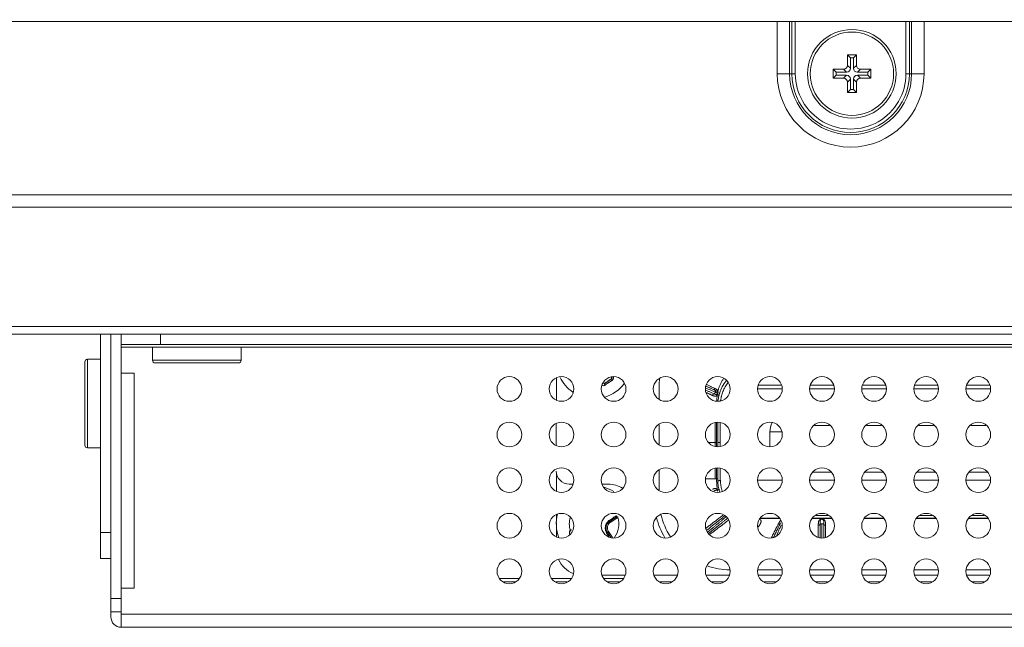
# Model space of a CAD drawing. Extents: x 12 to 181, y -4 to 123.
# Drawn here: x 38 to 41, y 29 to 30 of the extents above; entities that cross this region are included whole.
import ezdxf

# ---------------------------------------------------------------- set-up
doc = ezdxf.new("R2010")
doc.units = 0
doc.header["$MEASUREMENT"] = 0
doc.layers.get('0').update_dxf_attribs({"lineweight": 0})
for name, color, linetype, lineweight in [('CM3_6_004_043_0000963_5_BL116', 7, 'Continuous', 0), ('CM3_6_004_043_0000963_5_BL81', 7, 'Continuous', 0), ('CM3_6_004_043_0000963_5_BL88', 7, 'Continuous', 0), ('L65FA_BO9011A_B_M010_5_BL86', 7, 'Continuous', 0), ('NT65ND_BOP366A_G_M003_4_1_BL4', 7, 'Continuous', 0), ('NT65ND_BOP366A_G_M010_4_BL9', 7, 'Continuous', 0), ('SPEAKER-IWB_4', 7, 'Continuous', 0), ('SPEAKER_IWB_4_1_BL31', 7, 'Continuous', 0)]:
    doc.layers.add(name, color=color, linetype=linetype, lineweight=lineweight)
doc.styles.add('DC_TEXTSTYLE5', font='arial.ttf', dxfattribs={"height": 1})
doc.dimstyles.get("Standard").update_dxf_attribs({"dimtxt": 0.18, "dimasz": 0.18, "dimexe": 0.18, "dimexo": 0.0625, "dimgap": 0.09, "dimtad": 0, "dimtih": 1, "dimtoh": 1, "dimdec": 4, "dimzin": 0, "dimdsep": 46, "dimtxsty": 'Standard', "dimcen": 0.09, "dimadec": 0, "dimazin": 0, "dimtfac": 1, "dimtdec": 4, "dimtofl": 0, "dimtmove": 0, "dimatfit": 3, "dimfxl": 1, "dimtolj": 1, "dimtzin": 0, "dimarcsym": 0})

# ---------------------------------------------------------------- blocks, each defined once
blk = doc.blocks.new('*D173')
at = {"color": 0, "linetype": 'Continuous', "lineweight": -2, "ltscale": 0.00492125395787068}
for p, q in [((30.25035184608247, 31.05882730897946), (30.25035184608247, 34.0468712749117)), ((51.39764894314154, 29.19408753905194), (51.39764894314154, 34.0468712749117)), ((31.25035184608247, 33.5468712749117), (50.39764894314154, 33.5468712749117))]:
    blk.add_line(p, q, dxfattribs=at)
at = {"color": 0}
for points in [[(31.25035184608247, 33.71353794157837), (31.25035184608247, 33.38020460824504), (30.25035184608247, 33.5468712749117)], [(50.39764894314154, 33.38020460824504), (50.39764894314154, 33.71353794157837), (51.39764894314154, 33.5468712749117)]]:
    blk.add_solid(points, dxfattribs=at)
at = {"layer": 'Defpoints', "color": 0}
for p in [(51.39764894314154, 33.5468712749117), (30.25035184608247, 30.99632730897946), (51.39764894314154, 29.13158753905194)]:
    blk.add_point(p, dxfattribs=at)
at = {"color": 0, "lineweight": 0, "insert": (40.82400039461201, 34.5573712749117), "char_height": 1, "attachment_point": 5, "style": 'DC_TEXTSTYLE5'}
blk.add_mtext('\\A1;21.15', dxfattribs=at)

msp = doc.modelspace()

# ---------------------------------------------------------------- linework, layer by layer
at = {"layer": 'CM3_6_004_043_0000963_5_BL116', "color": 7, "linetype": 'Continuous', "lineweight": 0, "ltscale": 0.00492125395787068}
for p, q in [((40.70664423792312, 30.30134682060497), (40.70664423792312, 30.33302228170897)), ((40.71566883637988, 30.3239976832522), (40.70664423792312, 30.33302228170897)), ((40.70664423792312, 30.33302228170897), (40.7342032600872, 30.33302228170897)), ((40.72517866163044, 30.3239976832522), (40.7342032600872, 30.33302228170897)), ((40.7342032600872, 30.33302228170897), (40.7342032600872, 30.30134682060497)), ((40.71566883637988, 30.29232222214821), (40.70664423792312, 30.30134682060497)), ((40.71566883637988, 30.3239976832522), (40.71566883637988, 30.29232222214821)), ((40.72517866163044, 30.3239976832522), (40.71566883637988, 30.3239976832522)), ((40.72517866163044, 30.29232222214821), (40.72517866163044, 30.3239976832522)), ((40.7342032600872, 30.30134682060497), (40.72517866163044, 30.29232222214821)), ((40.66333720309385, 30.26215622471563), (40.66333720309385, 30.2897152468797)), ((40.67236180155061, 30.28069064842294), (40.66333720309385, 30.2897152468797)), ((40.66333720309385, 30.2897152468797), (40.69501266419785, 30.2897152468797)), ((40.67236180155061, 30.27118082317632), (40.66333720309385, 30.26215622471563)), ((40.67236180155061, 30.28069064842294), (40.67236180155061, 30.27118082317632)), ((40.70403726265461, 30.28069064842294), (40.67236180155061, 30.28069064842294)), ((40.67236180155061, 30.27118082317632), (40.70403726265461, 30.27118082317632)), ((40.69501266419785, 30.2897152468797), (40.70403726265461, 30.28069064842294)), ((40.70403726265461, 30.27118082317632), (40.69501266419785, 30.26215622471563)), ((40.7368102353557, 30.28069064842294), (40.74583483381245, 30.2897152468797)), ((40.76848569645969, 30.28069064842294), (40.7368102353557, 30.28069064842294)), ((40.74583483381245, 30.26215622471563), (40.7368102353557, 30.27118082317632)), ((40.7368102353557, 30.27118082317632), (40.76848569645969, 30.27118082317632)), ((40.74583483381245, 30.2897152468797), (40.77751029491645, 30.2897152468797)), ((40.76848569645969, 30.28069064842294), (40.77751029491645, 30.2897152468797)), ((40.76848569645969, 30.27118082317632), (40.76848569645969, 30.28069064842294)), ((40.76848569645969, 30.27118082317632), (40.77751029491645, 30.26215622471563)), ((40.77751029491645, 30.2897152468797), (40.77751029491645, 30.26215622471563)), ((40.69501266419785, 30.26215622471563), (40.66333720309385, 30.26215622471563)), ((40.70664423792312, 30.25052465099036), (40.71566883637988, 30.25954924945106)), ((40.70664423792312, 30.21884918988637), (40.70664423792312, 30.25052465099036)), ((40.71566883637988, 30.25954924945106), (40.71566883637988, 30.22787378834706)), ((40.72517866163044, 30.22787378834706), (40.72517866163044, 30.25954924945106)), ((40.72517866163044, 30.25954924945106), (40.7342032600872, 30.25052465099036)), ((40.7342032600872, 30.25052465099036), (40.7342032600872, 30.21884918988637)), ((40.77751029491645, 30.26215622471563), (40.74583483381245, 30.26215622471563)), ((40.71566883637988, 30.22787378834706), (40.70664423792312, 30.21884918988637)), ((40.7342032600872, 30.21884918988637), (40.70664423792312, 30.21884918988637)), ((40.71566883637988, 30.22787378834706), (40.72517866163044, 30.22787378834706)), ((40.72517866163044, 30.22787378834706), (40.7342032600872, 30.21884918988637))]:
    msp.add_line(p, q, dxfattribs=at)
for radius in [0.1338581076540848, 0.1259841013214853]:
    msp.add_circle((40.72042374900516, 30.27593573579766), radius, dxfattribs=at)
for centre, major_axis, ratio, start_param, end_param in [((40.69465102456336, 30.30170846023946), (0.008607391821776389, -0.008607391821772836), 0.9702875252008266, 5.512866274280491, 7.053504340078567), ((40.74619647344695, 30.30170846023946), (-0.008607391821776389, -0.008607391821783494), 0.9702875252005821, 5.512866274279579, 7.053504340078189), ((40.70367562302012, 30.2926838617827), (0.008607391821776389, -0.008607391821783494), 0.9702875251992975, 5.512866274279137, 7.053504340079994), ((40.70367562302012, 30.25918760981657), (0.008607391821776389, 0.008607391821783494), 0.9702875252000853, 5.512866274280182, 7.053504340079064), ((40.73717187498625, 30.2926838617827), (0.008607391821783494, 0.0086073918217906), 0.9702875251995731, 2.371273620679122, 3.911911686480626), ((40.73717187498625, 30.25918760981657), (0.008607391821776389, -0.008607391821783494), 0.9702875252005821, 2.371273620700109, 3.911911686500505), ((40.69465102456336, 30.25016301135981), (0.008607391821776389, 0.008607391821772836), 0.9702875252008266, 5.512866274279734, 7.053504340080407), ((40.74619647344695, 30.25016301135981), (-0.008607391821783494, 0.008607391821776389), 0.9702875252003299, 5.512866274280036, 7.053504340078635)]:
    msp.add_ellipse(centre, major_axis=major_axis, ratio=ratio, start_param=start_param, end_param=end_param, dxfattribs=at)
at = {"layer": 'CM3_6_004_043_0000963_5_BL81', "color": 7, "linetype": 'Continuous', "lineweight": 0, "ltscale": 0.00492125395787068}
for p, q in [((38.60625304870391, 29.44916507087539), (38.60625304870391, 29.40979503921243)), ((38.87396724853023, 29.44916507087539), (38.60625304870391, 29.44916507087539)), ((38.87396926401208, 29.44916507087539), (38.87396926401208, 29.40979503921243)), ((38.60625711589196, 29.40979503921243), (38.87396926401208, 29.40979503921243)), ((38.61413088297681, 29.40192103287983), (38.86609525767948, 29.40192103287983))]:
    msp.add_line(p, q, dxfattribs=at)
for centre, radius, start, end in [((38.6141270550365, 29.40979503921243), 0.007874006332599492, 180, 270), ((38.86609525767948, 29.40979503921243), 0.00787400633259594, 270, 0)]:
    msp.add_arc(centre, radius, start, end, dxfattribs=at)
at = {"layer": 'CM3_6_004_043_0000963_5_BL88', "color": 7, "linetype": 'Continuous', "lineweight": 0, "ltscale": 0.00492125395787068}
for p, q in [((38.40940289038908, 29.41294464174547), (38.40940289038908, 29.1452284264373)), ((38.40940289038908, 29.41294464174547), (38.44877292205204, 29.41294464174547)), ((38.4015288840565, 29.4050705487988), (38.4015288840565, 29.15310243276989)), ((38.40940289038908, 29.1452284264373), (38.44877292205204, 29.1452284264373))]:
    msp.add_line(p, q, dxfattribs=at)
for centre, radius, start, end in [((38.40940289038908, 29.40507063541287), 0.00787400633259594, 90, 180), ((38.40940289038908, 29.15310243276989), 0.007874006332585282, 180, 270)]:
    msp.add_arc(centre, radius, start, end, dxfattribs=at)
at = {"layer": 'L65FA_BO9011A_B_M010_5_BL86', "color": 7, "linetype": 'Continuous', "lineweight": 0, "ltscale": 0.00492125395787068}
for p, q in [((38.44877292205204, 29.48853510253836), (38.44877292205204, 28.81058315730209)), ((38.44877292205204, 28.88932322062803), (38.48026894738243, 28.88932322062803)), ((38.48026894738243, 28.81058315730209), (38.44877292205204, 28.81058315730209))]:
    msp.add_line(p, q, dxfattribs=at)
at = {"layer": 'NT65ND_BOP366A_G_M003_4_1_BL4', "color": 7, "linetype": 'Continuous', "lineweight": 0, "ltscale": 0.00492125395787068}
for p, q in [((38.48026894738243, 29.48853510253836), (38.48026894738243, 28.63420541545201)), ((38.5117649727128, 28.60270939012163), (38.5117649727128, 29.48853510253836)), ((38.62987506770169, 29.48853510253836), (38.62987506770169, 29.45703907720798)), ((38.5117649727128, 29.45703907720798), (46.00871072196017, 29.45703907720798)), ((38.60625304870391, 29.44916507087539), (38.5117649727128, 29.44916507087539)), ((44.82671805145245, 29.44916507087539), (38.87396926401208, 29.44916507087539)), ((38.5117649727128, 29.37042500754946), (38.55113500437576, 29.37042500754946)), ((38.55113500437576, 29.37042500754946), (38.55113500437576, 28.72081948511053)), ((38.5117649727128, 28.72081948511053), (38.55113500437576, 28.72081948511053)), ((38.48026894738243, 28.68932345978016), (38.5117649727128, 28.68932345978016)), ((38.5117649727128, 28.64995342811719), (38.48026894738243, 28.64995342811719)), ((38.5117649727128, 28.6420794217846), (49.93891666288852, 28.6420794217846)), ((38.5117649727128, 28.60270939012163), (54.11863389367332, 28.60270939012163))]:
    msp.add_line(p, q, dxfattribs=at)
for centre in [(39.68499191626916, 29.3231809695539), (39.84247204292102, 29.3231809695539), (39.99995216957289, 29.3231809695539), (40.15743229622475, 29.3231809695539), (40.31491242287661, 29.3231809695539), (40.47239254952847, 29.3231809695539), (40.62987267618033, 29.3231809695539), (40.7873528028322, 29.3231809695539), (40.94483292948406, 29.3231809695539), (41.10231305613592, 29.3231809695539), (39.68499191626916, 29.18538585873353), (39.84247204292102, 29.18538585873353), (39.99995216957289, 29.18538585873353), (40.15743229622475, 29.18538585873353), (40.31491242287661, 29.18538585873353), (40.47239254952847, 29.18538585873353), (40.62987267618033, 29.18538585873353), (40.7873528028322, 29.18538585873353), (40.94483292948406, 29.18538585873353), (41.10231305613592, 29.18538585873353), (39.68499191626916, 29.04759074791314), (39.84247204292102, 29.04759074791314), (39.99995216957289, 29.04759074791314), (40.15743229622475, 29.04759074791314), (40.31491242287661, 29.04759074791314), (40.47239254952847, 29.04759074791314), (40.62987267618033, 29.04759074791314), (40.7873528028322, 29.04759074791314), (40.94483292948406, 29.04759074791314), (41.10231305613592, 29.04759074791314), (39.68499191626916, 28.90979563709277), (39.84247204292102, 28.90979563709277), (39.99995216957289, 28.90979563709277), (40.15743229622475, 28.90979563709277), (40.31491242287661, 28.90979563709277), (40.47239254952847, 28.90979563709277), (40.62987267618033, 28.90979563709277), (40.7873528028322, 28.90979563709277), (40.94483292948406, 28.90979563709277), (41.10231305613592, 28.90979563709277), (39.68499191626916, 28.77200052627239), (39.84247204292102, 28.77200052627239), (39.99995216957289, 28.77200052627239), (40.15743229622475, 28.77200052627239), (40.31491242287661, 28.77200052627239), (40.47239254952847, 28.77200052627239), (40.62987267618033, 28.77200052627239), (40.7873528028322, 28.77200052627239), (40.94483292948406, 28.77200052627239), (41.10231305613592, 28.77200052627239)]:
    msp.add_circle(centre, 0.03740153007981917, dxfattribs=at)
msp.add_arc((38.5117649727128, 28.63420541545201), 0.03149602533036955, 180, 270, dxfattribs=at)
at = {"layer": 'NT65ND_BOP366A_G_M010_4_BL9', "color": 7, "linetype": 'Continuous', "lineweight": 0, "ltscale": 0.00492125395787068}
for p, q in [((32.88185044490874, 30.43341586244953), (85.2282445439876, 30.43341586244953)), ((40.4946332593079, 30.27593573579766), (40.4946332593079, 30.43341586244953)), ((40.53213825163407, 30.43341586244953), (40.53213825163407, 30.27593573579766)), ((40.53895734114542, 30.2759357358016), (40.53895734114542, 30.43341586244953)), ((40.5491859754144, 30.43341586244953), (40.5491859754144, 30.27593573582523)), ((40.88378751626331, 30.27593573580948), (40.88378751626331, 30.43341586244953)), ((40.8940161505323, 30.43341586244953), (40.8940161505323, 30.27593573580948)), ((40.90083524004365, 30.27593573580554), (40.90083524004365, 30.43341586244953)), ((40.93834023236982, 30.43341586244953), (40.93834023236982, 30.27593573579766)), ((40.4946332593079, 30.27593573579766), (40.5491859754144, 30.27593573579766)), ((40.88378751626331, 30.27593573579766), (40.93834023236982, 30.27593573579766)), ((32.84248041324577, 29.90980261212153), (85.26761457565055, 29.90980261212153)), ((85.26761457565055, 29.87280688388718), (32.84248041324577, 29.87280688388718)), ((32.84248041324577, 29.51227813683237), (85.26761457565055, 29.51227813683237)), ((85.26761457565055, 29.48853510253836), (32.84248041324577, 29.48853510253836))]:
    msp.add_line(p, q, dxfattribs=at)
for radius, start, end in [(0.2218534865309678, 180.0000000005001, 359.9999999990999), (0.1843484942047908, 180, 0), (0.1775294046934448, 180, 0), (0.1673007704244611, 179.9999999908991, 0)]:
    msp.add_arc((40.71648674583886, 30.27593573579766), radius, start, end, dxfattribs=at)
at = {"layer": 'SPEAKER-IWB_4', "color": 7, "linetype": 'Continuous', "lineweight": 0, "ltscale": 0.00492125395787068}
for p, q in [((39.82713632272741, 29.29037304784736), (39.82713632272741, 29.35591381824391)), ((40.13774728039327, 29.3310549758865), (40.13774728039327, 29.29348746142641)), ((40.30619543342605, 29.31913586232396), (40.2801528772321, 29.33110499164165)), ((40.30619543342605, 29.31913586232396), (40.28031748920849, 29.33102999749116)), ((40.29228650261687, 29.32005149617789), (40.30748769158554, 29.31351357347207)), ((40.50979407960829, 29.32368857998236), (40.43499101944865, 29.32368857998236)), ((40.5058901040836, 29.33499197905279), (40.43892898212955, 29.33499197905279)), ((40.66727420626015, 29.32368857998236), (40.59247114610051, 29.32368857998236)), ((40.66337023073546, 29.33499197905279), (40.59640910878142, 29.33499197905279)), ((40.82475433291201, 29.32368857998236), (40.74995127275238, 29.32368857998236)), ((40.82085035738732, 29.33499197905279), (40.75388923543328, 29.33499197905279)), ((40.98223445956388, 29.32368857998236), (40.90743139940424, 29.32368857998236)), ((40.97833048403918, 29.33499197905279), (40.91136936208514, 29.33499197905279)), ((41.13971458621574, 29.32368857998236), (41.0649115260561, 29.32368857998236)), ((41.13581061069105, 29.33499197905279), (41.068849488737, 29.33499197905279)), ((40.31379890799552, 29.30585297981343), (40.31344879229606, 29.30525773600551)), ((40.31422404064463, 29.30669371820574), (40.31379890799552, 29.30585297981343)), ((40.31380289469153, 29.31499080739069), (40.31437897563654, 29.31428311232354)), ((39.82644916860814, 29.15306998960396), (39.82644916860814, 29.21763357053513)), ((40.13774728039327, 29.21504806623308), (40.13774728039327, 29.15569235060604)), ((40.30675776036781, 29.22107411784232), (40.30675968024346, 29.14976449616678)), ((40.31135501067767, 29.14974564510665), (40.31135500941783, 29.22105525892786)), ((40.31463121962625, 29.1497322053865), (40.31463173135792, 29.22104181710142)), ((40.3225025043558, 29.2210095294668), (40.32250697482684, 29.14969989732277)), ((40.60720868161179, 29.2129448808976), (40.65253851336085, 29.2129448808976)), ((40.76468880826366, 29.2129448808976), (40.81001864001271, 29.2129448808976)), ((40.92216893491552, 29.2129448808976), (40.96749876666457, 29.2129448808976)), ((41.07964906156738, 29.2129448808976), (41.12497889331643, 29.2129448808976)), ((40.47239167759644, 29.19329183354758), (40.47239000137798, 29.14973106228156)), ((40.4723904643853, 29.19325986507005), (40.50719142925981, 29.19325986507005)), ((40.28674853919171, 29.16176383973574), (40.31135501046508, 29.16176383973574)), ((40.32250250334005, 29.16176383880661), (40.31463173203903, 29.16176383880661)), ((40.31135501241389, 29.05152767054804), (40.31135501185484, 29.08326014809567)), ((40.31463121890577, 29.0832467083834), (40.31463121856326, 29.0516608972785)), ((39.8271363226841, 29.01478282623417), (39.82713632267229, 29.07082613796379)), ((40.13774728039327, 29.0772529554127), (40.13774728039327, 29.01789723978565)), ((40.27882353312089, 29.05152770938264), (40.31135501877215, 29.05152771097319)), ((40.60162763852161, 29.07120950429278), (40.65804089091123, 29.07120966556424)), ((40.75910840284594, 29.07120995449302), (40.81552038885913, 29.07121011576449)), ((40.91658916716633, 29.07121040469721), (40.97299988681095, 29.0712105659608)), ((41.07406993149065, 29.07121085489746), (41.13047938475884, 29.07121101615711)), ((39.87584396744134, 29.03550487676655), (39.86609406191881, 29.03550487676655)), ((39.9842041569077, 29.03550487676655), (39.96654546695637, 29.03550487676655)), ((40.50979407960829, 29.04708313748863), (40.43499101944865, 29.04708313748863)), ((40.66727420626015, 29.04708313748863), (40.59247114610051, 29.04708313748863)), ((40.82475433291201, 29.04708313748863), (40.74995127275238, 29.04708313748863)), ((40.98223445956388, 29.04708313748863), (40.90743139940424, 29.04708313748863)), ((41.13971458621574, 29.04708313748863), (41.0649115260561, 29.04708313748863)), ((40.31379894151122, 29.01767476884302), (40.31344879451259, 29.01826992647387)), ((40.31422506750561, 29.01684432163919), (40.3137989440191, 29.01767476966979)), ((39.82713632270772, 28.92265920014801), (39.82713632270379, 28.94252848576702)), ((40.33956700393497, 28.93642130352252), (40.33326114797133, 28.93110929169332)), ((40.5027244251131, 28.93118402846616), (40.44212222080726, 28.93118402845041)), ((40.44359818023134, 28.93302656047946), (40.50110259863903, 28.93302656172355)), ((40.66020455174922, 28.9311840285134), (40.59960234747093, 28.93118402849371)), ((40.60107831171784, 28.93302656389284), (40.65858272052319, 28.93302656513693)), ((40.64760206862194, 28.94088951451424), (40.61221549325082, 28.94088951255756)), ((40.81768467838532, 28.93118402856065), (40.75708247413854, 28.93118402854096)), ((40.75855844320828, 28.93302656730623), (40.81606284241127, 28.93302656855425)), ((40.97516480502537, 28.93118402860395), (40.91456260080616, 28.9311840285882)), ((40.91603857469478, 28.9330265707196), (40.97354296429541, 28.93302657196763)), ((40.96256232155164, 28.94088953887248), (40.92717574901516, 28.94088953913232)), ((41.13264493166149, 28.93118402865119), (41.07204272747376, 28.93118402863545)), ((41.07351870618128, 28.93302657413299), (41.13102308617957, 28.93302657538102)), ((41.12004244816019, 28.94088951480952), (41.08465587720247, 28.94088951537645)), ((39.82713632271953, 28.87698771539016), (39.82713632270772, 28.91884323636454)), ((40.28152519130767, 28.89629250314088), (40.28850916772028, 28.90184091358898)), ((40.28188033299718, 28.89657642005728), (40.28850852439427, 28.9018413731711)), ((40.4987957224723, 28.91597422325976), (40.4979224483748, 28.91436133140887)), ((40.50227564950799, 28.91356770434211), (40.50311640927035, 28.91531048811643)), ((40.50311644286087, 28.91531047008889), (40.50454870481752, 28.91826211812241)), ((40.61873714961782, 28.91140581084848), (40.61873714961782, 28.87418651054289)), ((40.62429962756091, 28.87410231537191), (40.62430491748766, 28.91364267430365)), ((40.62591583752988, 28.92775758907911), (40.62688381588423, 28.92866844774191)), ((40.62987267618033, 28.92967691742972), (40.62987267618033, 28.92948065293212)), ((40.62987267618033, 28.91587953878637), (40.62987267618033, 28.87414083018806)), ((40.6337476650074, 28.92786377481434), (40.63285252347148, 28.92867372606237)), ((40.63544043915254, 28.91364267482727), (40.63543928376809, 28.8741179947508)), ((40.64100820270742, 28.87409741453132), (40.64100820270742, 28.91140581106108)), ((40.2944069842545, 28.89230978117492), (40.28643695519815, 28.88604076542707)), ((40.03355320128775, 28.760601809249), (39.96631833710197, 28.760601809249)), ((40.12402559360822, 28.75991465512579), (40.19080422074506, 28.75991465512579)), ((40.28141486831754, 28.76018951677349), (40.34837599027553, 28.76018951677349)), ((40.43630367367431, 28.77593752943869), (40.50849275443208, 28.77593752943869)), ((40.4388949949694, 28.76018951677349), (40.50585611692739, 28.76018951677349)), ((40.59378380032617, 28.77593752943869), (40.66597288108395, 28.77593752943869)), ((40.59637512162126, 28.76018951677349), (40.66333624357925, 28.76018951677349)), ((40.75126392697803, 28.77593752943869), (40.82345300773581, 28.77593752943869)), ((40.75385524827313, 28.76018951677349), (40.82081637023111, 28.76018951677349)), ((40.9087440536299, 28.77593752943869), (40.98093313438767, 28.77593752943869)), ((40.91133537492499, 28.76018951677349), (40.97829649688298, 28.76018951677349)), ((41.06622418028176, 28.77593752943869), (41.13841326103953, 28.77593752943869)), ((41.06881550157685, 28.76018951677349), (41.13577662353484, 28.76018951677349))]:
    msp.add_line(p, q, dxfattribs=at)
at = {"layer": 'SPEAKER-IWB_4', "color": 7, "linetype": 'Continuous', "lineweight": 0, "ltscale": 0.00492125395787068, "flags": 128}
for points in [[(40.31495439798784, 29.30865260059567), (40.31461148250812, 29.3076224241031), (40.31422404064463, 29.30669371820574)], [(40.31519301271825, 29.3104157550031), (40.31506099097849, 29.30985818467376), (40.31490232662491, 29.30927737697456), (40.31488015560417, 29.30909061380419), (40.31490905110111, 29.30894040573577), (40.31495439798784, 29.30865260059567)], [(40.31495439789729, 29.0148750788955), (40.31461193710206, 29.01591080907828), (40.31422506750561, 29.01684432163919)], [(40.63584870684545, 28.92823628755394), (40.63479302571803, 28.92813436835298), (40.63377590824135, 28.92828179929086), (40.63285253089666, 28.92867373853479)]]:
    msp.add_lwpolyline(points, dxfattribs=at)
at = {"layer": 'SPEAKER-IWB_4', "color": 7, "linetype": 'Continuous', "lineweight": 0, "ltscale": 0.00492125395787068}
for centre, radius, start, end in [((40.35428245453958, 29.3310549758865), 0.2165351741463115, 173.6318871334009, 180), ((40.4284042673839, 29.27646869593823), 0.1132062663605817, 140.5710357473992, 151.8980819511003), ((41.48329441817521, 32.0831163788041), 3.008824920216289, 246.397542468, 246.6817377386), ((40.30340381105156, 29.31288901419134), 0.0121115389269265, 22.92514589721009, 27.74433752530081), ((40.42887932304814, 29.27618102062867), 0.1137608291699019, 151.8829771023993, 161.7590511474003), ((40.31618237987379, 29.30338654490443), 0.004526686406053573, 131.178670696, 148.9214468057897), ((40.30931708039802, 29.3112413689135), 0.005905504749448311, 311.1354628066313, 31.00207915759425), ((40.44345766756078, 29.27261157684176), 0.1287718938383443, 166.4978020141988, 173.3482294751998), ((40.43485331221962, 29.2745263810403), 0.1199583633929753, 165.4509411348988, 166.4275500454994), ((40.43251542870021, 29.27513983646424), 0.1175413437516659, 163.4613634427998, 165.4541030385005), ((40.43012413447302, 29.27584639385952), 0.1150478522766004, 161.7948246163012, 163.4596778889017), ((40.45056803899941, 29.27176506228706), 0.1280647986366162, 172.028558914399, 172.8997212901988), ((40.53144759702292, 29.19325986506611), 0.05906016092533746, 151.6000417408966, 179.9689843331984), ((39.86609406191881, 29.07514977007722), 0.03964489331067256, 180.0000000014992, 270.0000000000924), ((40.44561884363401, 29.05149103555642), 0.13098755792122, 179.9256994545012, 181.6099331986016), ((39.9842041569077, 28.95703967508832), 0.07846520167822399, 57.26850614969835, 89.99999999979767), ((40.30295291409072, 29.0119485441666), 0.01224883317614384, 40.59351604188947, 45.06811625019439), ((40.43856004520851, 29.05132471922773), 0.1239268773956144, 181.6247583644999, 182.5270506256996), ((40.44924196534099, 29.05178018356893), 0.1346182535207203, 182.520253230801, 189.6975925875988), ((40.44008496157011, 29.05021497485), 0.1253284421015612, 189.6974261293007, 193.5504694813005), ((40.4298142348357, 29.04774963060504), 0.1147740114190019, 193.5553613823, 194.5781438416976), ((40.44884725552163, 29.05178228006642), 0.1263531865651909, 182.5537280359012, 182.9985875531006), ((40.45031368735867, 29.05186209284106), 0.1278217857460969, 182.999928927599, 184.1638236409009), ((40.45226991898011, 29.05199137777702), 0.1297822417798154, 184.1580423684997, 187.9667396937993), ((40.30931708039802, 29.01228631056193), 0.005905504749447532, 14.54537203779231, 48.86453718557691), ((40.43012116146082, 29.04783016148907), 0.1150913262600453, 194.5784847144979, 196.6138824402992), ((40.43030060748247, 29.04788302664632), 0.1152783962410774, 196.6135598276994, 198.3159425259009), ((40.4309138510917, 29.04751874099925), 0.1079333859491536, 197.3820247168999, 198.2854357967006), ((40.35428245453958, 28.99247270358499), 0.2320083251637886, 194.5536234080998, 210.8160108000996), ((40.35428245453958, 28.99247270358499), 0.2165351741463097, 192.9203692056, 212.4529171494992), ((39.11754010460575, 30.41474683235986), 1.924136486946405, 309.2780503118, 309.6247771109001), ((39.77584234412186, 29.65698345084649), 0.9274473483597429, 307.5904888804999, 308.0255772153), ((40.62987267618033, 28.92357514817481), 0.00590550474944204, 59.69598808722132, 120.4053489043619), ((37.44622265985578, 32.38767866006494), 4.503749096839456, 309.0504113991001, 309.1950706403001), ((39.90546409358177, 28.83892958009942), 0.07832777085436674, 203.7199615099003, 249.2644423682001), ((40.35428245453958, 28.99247270358499), 0.2165351741463101, 250.7306067379003, 269.0780478574998)]:
    msp.add_arc(centre, radius, start, end, dxfattribs=at)
for points in [[(40.33252612115734, 29.35436142086793), (40.32973982201237, 29.35047152465992), (40.32716284045659, 29.34642852059511), (40.32479921238643, 29.34225243004749), (40.32265297369827, 29.33796327439105), (40.32072816028851, 29.33358107499974)], [(40.30320653315754, 29.30865802734901), (40.29914910065794, 29.31045912213079), (40.29509233772352, 29.31226173752972), (40.29103696281167, 29.31406748470916), (40.28698340796367, 29.31587731043305), (40.28293210111737, 29.31769215194664), (40.27888347021064, 29.31951294649511)], [(40.30490168337463, 29.32520705555638), (40.3011001539639, 29.32704387958971), (40.29729700010152, 29.32887735289657), (40.29349160559355, 29.33070618594819), (40.28968368841354, 29.33252975961807), (40.28587297074305, 29.33434746322181), (40.28205917476365, 29.33615868607501)], [(40.30452864419472, 29.32279558154229), (40.30453183660804, 29.32320390628428), (40.30455998812803, 29.32361167926238), (40.30461201835104, 29.32401728180492), (40.30468688602313, 29.32441917206424), (40.30478371634947, 29.32481613483768), (40.30490167876834, 29.32520704172175)], [(40.30619540468986, 29.31913581588701), (40.30568610902777, 29.31960045730634), (40.3052665820185, 29.320155218076), (40.30494325793534, 29.32077237658916), (40.30471784321338, 29.32142830051631), (40.30458259444819, 29.32210753103411), (40.30452864419472, 29.32279558154229)], [(40.30892787469413, 29.32312881945091), (40.30813577319788, 29.32356894253864), (40.30733535635733, 29.32399401077508), (40.30652837066206, 29.32440683969986), (40.30571656260175, 29.3248102448526), (40.30490167866598, 29.32520704177293)], [(40.30619540466623, 29.31913581589882), (40.30749965002164, 29.3185239252361), (40.30880951557788, 29.31791135229761), (40.31013858464569, 29.31730535811801), (40.31144753698468, 29.31665893427552), (40.31268450769553, 29.3159122038016), (40.31379763187893, 29.3150052897277)], [(40.30619540401269, 29.31913581456417), (40.30673381125582, 29.31862280739855), (40.30716072614151, 29.31800319255539), (40.30747116657405, 29.31731588936026), (40.30766573992965, 29.31659272260719), (40.3077564630368, 29.31585103545031), (40.30775674435436, 29.31510640469341)], [(40.31412251012825, 29.31852625927337), (40.31336226567953, 29.31968151880468), (40.31240831135471, 29.32070138819628), (40.31131501571085, 29.32160388383997), (40.31013674730498, 29.32240702212758), (40.30892787469413, 29.32312881945091)], [(40.31412250917549, 29.31852626091904), (40.31390002692468, 29.31783066261457), (40.31377323587231, 29.31710814088234), (40.31375300780356, 29.31637373389578), (40.31384828064233, 29.31564353503129), (40.31405823432739, 29.31493896206701), (40.31437897803811, 29.31428310832748)], [(40.32072816028851, 29.33358107499974), (40.31936703718429, 29.33007384894618), (40.31813506993885, 29.32651550837472), (40.3170307949385, 29.32291389623616), (40.31605274856959, 29.31927685548132), (40.31519946721841, 29.31561222906101)], [(40.32787192058485, 29.30813241826493), (40.33041620772435, 29.31535526051625), (40.33348662018604, 29.32240411167572), (40.33705906719349, 29.32922303844638), (40.34110945797028, 29.33575610753127), (40.34561370173999, 29.34194738563342)], [(40.28129591542829, 29.31178161624387), (40.2842447660918, 29.31038979539858), (40.28719654490346, 29.30900419526864), (40.29015089522731, 29.30762408736629), (40.29310729058869, 29.30624835742989), (40.2960651915384, 29.3048758617272), (40.29902405862728, 29.30350545652602)], [(40.30320653227565, 29.30865802774272), (40.30201620040766, 29.30805679718432), (40.30097714888539, 29.30715807396119), (40.30011501888228, 29.30604472019281), (40.29945545157176, 29.30479959799869), (40.29902408812725, 29.30350556949832)], [(40.2990240933989, 29.30350559191562), (40.30097430464012, 29.30264962496776), (40.3030446728643, 29.30193583203893), (40.30532853770021, 29.30145420808786), (40.30765810347175, 29.30135123902221), (40.30982076806062, 29.30178310364974), (40.31160392934853, 29.30290598077828)], [(40.30792485043288, 29.30681905496138), (40.30696383337302, 29.30713872508905), (40.30601273464126, 29.30748787186809), (40.30507030453436, 29.30786107816576), (40.30413529334904, 29.30825292684933), (40.30320645138205, 29.30865800078606)], [(40.30504568875362, 29.30968150591259), (40.30476754153104, 29.309464840403), (40.3044772249363, 29.30926427129559), (40.30417525425354, 29.30908125879107), (40.30386220219251, 29.30891743285175), (40.30353896004264, 29.30877536522562), (40.30320652894101, 29.30865795239242)], [(40.3074876258612, 29.31351332720465), (40.3071880072546, 29.31264754991891), (40.30678702808856, 29.31181230653013), (40.30629166451507, 29.31102676965503), (40.3057088926861, 29.31031011191028), (40.30504568875362, 29.30968150591259)], [(40.31158250341352, 29.31149307549834), (40.31076803110227, 29.31190613082358), (40.30995089118967, 29.31231392052072), (40.3091314993318, 29.31271720654122), (40.30831027118473, 29.31311675083656), (40.30748762240452, 29.31351331535821)], [(40.30775674435436, 29.31510640469341), (40.30773669586787, 29.31483742995981), (40.30770624159234, 29.31456932624287), (40.3076657929594, 29.31430249492315), (40.30761572710238, 29.31403732599312), (40.3075562743478, 29.31377416070101), (40.30748762575097, 29.31351332725583)], [(40.31320196607939, 29.30679359985796), (40.31230553412602, 29.30630134822901), (40.31125547494759, 29.306151034418), (40.31012592018121, 29.30624939193182), (40.30899100146393, 29.30650315427733), (40.30792485043288, 29.30681905496138)], [(40.31495712062237, 29.30949067401873), (40.31459727450412, 29.30994273939536), (40.31381458240505, 29.31024132677258), (40.31316982798827, 29.31054969629343), (40.31262996173019, 29.31086793276364), (40.31212438606165, 29.31118580341976), (40.31158250341352, 29.31149307549834)], [(40.31175611139097, 29.30439370626703), (40.31170154423063, 29.30414980932069), (40.31165883757962, 29.30390340522547), (40.31162787543162, 29.30365518401692), (40.31160852815088, 29.30340581629571), (40.31160061162314, 29.3031558949782), (40.31160392812412, 29.30290599357354)], [(40.31160393298238, 29.30290597745939), (40.31194996091195, 29.30326575252856), (40.31228123059008, 29.3036394142918), (40.31259690700865, 29.30402640301028), (40.31289646166324, 29.30442597421338), (40.31318025132158, 29.30483684987099), (40.31344879163858, 29.30525765619064)], [(40.31230545234826, 29.30572327826379), (40.31218643574191, 29.30551427218537), (40.31207816928403, 29.3052993249113), (40.31198089823146, 29.30507911137093), (40.31189481366349, 29.30485430974045), (40.31181990424781, 29.30462561032624), (40.31175611139097, 29.30439370626703)], [(40.31186106915523, 29.28754128322561), (40.31208965894406, 29.2910918881712), (40.31235742006949, 29.29464026785326), (40.31266965731773, 29.29818498962239), (40.31303167547502, 29.30172462082924), (40.31344877932757, 29.30525772882442)], [(40.31823735040079, 29.30267937826972), (40.3176456711445, 29.30339912218649), (40.31700371559972, 29.30407952507218), (40.31629963632167, 29.30468386903822), (40.31552174581362, 29.30517571564692), (40.31467556631233, 29.30554869418009), (40.31379894867263, 29.30585291636468)], [(40.31519828820408, 29.31561161538851), (40.31511585761466, 29.3159513403269), (40.3150240078749, 29.31628871101116), (40.31492248541747, 29.31662332521047), (40.31481107810954, 29.31695478655522), (40.31468979410797, 29.31728272983733), (40.31455871449248, 29.31760680016416)], [(40.31530741136887, 29.31170824622531), (40.31526848126111, 29.31162709395354), (40.31522791668993, 29.3115467359424), (40.31518577703162, 29.31146718793126), (40.31514212135332, 29.31138846360609), (40.31509700772654, 29.31131057003746), (40.31505049402254, 29.3112335129662)], [(40.31519863792019, 29.31561240494662), (40.31538798355896, 29.31497511610577), (40.31555988970648, 29.31433338484723), (40.31565928245836, 29.3136747366007), (40.31565146578988, 29.31300100154574), (40.31553402646645, 29.3123366715541), (40.31530741136887, 29.31170824622531)], [(40.32374069002483, 29.28952502292439), (40.32432718480312, 29.29329406170382), (40.32503094340942, 29.29704613230605), (40.32585457768261, 29.30077442305263), (40.32680069946147, 29.30447212226508), (40.32787192058485, 29.30813241826493)], [(40.30675967002301, 29.08327899917155), (40.30675795945243, 29.07696571072239), (40.30675459192646, 29.07065242090257), (40.30675206553581, 29.06433913176855), (40.30675287837116, 29.05802584537676), (40.30675952852317, 29.05171256378364)], [(40.32263292997149, 29.04615305773071), (40.32240947837314, 29.05356062977651), (40.3223540317337, 29.06097229385162), (40.32239860066376, 29.06838630257218), (40.32247519577384, 29.07580090855433), (40.32251582767451, 29.0832143644142)], [(40.31135501877215, 29.05152767061497), (40.31190230643681, 29.05152670477291), (40.31245005326539, 29.05152416957384), (40.31299743990937, 29.05152938533984), (40.31354364702028, 29.05155167239298), (40.31408785583215, 29.05160034425717), (40.31463128825609, 29.05166089887692)], [(40.31344879451259, 29.01826992647387), (40.31282690695428, 29.02379046144782), (40.31232089377809, 29.02932449949278), (40.31191201482901, 29.03486782412005), (40.31160865831547, 29.04041783306817), (40.31141995078176, 29.04597196800914), (40.31135501877215, 29.05152767061497)], [(40.3043811062609, 29.02195613610148), (40.30327895695371, 29.02166654169967), (40.30219121456434, 29.02132193511507), (40.30111884484749, 29.02092872304139), (40.30006281355784, 29.0204933121723), (40.29902408645009, 29.02002210920151)], [(40.30854841239984, 29.02220944347181), (40.30785488066551, 29.02230312898788), (40.30715357313303, 29.0223288708905), (40.30645196226617, 29.02229764823344), (40.30575560927225, 29.02221966201089), (40.30506530452114, 29.02210317104134), (40.3043811062609, 29.02195613610148)], [(40.31160392861231, 29.02062168541369), (40.31116439447494, 29.02100128084354), (40.31069268366676, 29.02134183635265), (40.31019110680701, 29.02163710816466), (40.30966258471942, 29.02188154799646), (40.30911284295667, 29.02207280431369), (40.30854841239984, 29.02220944347181)], [(40.31160392789184, 29.02062168613417), (40.31162528763696, 29.01990125893363), (40.3117431457587, 29.01918704100792), (40.31196168483828, 29.018495767144), (40.31228311011607, 29.01784440202419), (40.31269999125737, 29.01725103060995), (40.31320196724868, 29.01673407859778)], [(40.31823737945982, 29.02084834737494), (40.3176456927991, 29.0201285972083), (40.31700373363697, 29.0194481847648), (40.31629965154371, 29.01884383077693), (40.31552175606033, 29.01835197650103), (40.31467556836072, 29.01797899369506), (40.31379894151122, 29.01767476884302)], [(40.32261971176683, 29.04615246845582), (40.32174637597873, 29.04610614171742), (40.32084833362502, 29.04606158280603), (40.31957668418446, 29.0460092635535), (40.31793690039671, 29.04595176215123), (40.31670276309642, 29.04591790429616), (40.31674863299983, 29.04593995176899)], [(40.32790934046137, 29.0152745695556), (40.32682716570362, 29.01895818842826), (40.32587182447124, 29.02267987576853), (40.32504066112886, 29.02643267565849), (40.32433102004111, 29.03020963218022), (40.32374024557261, 29.03400378941582)], [(40.30320775119938, 29.01486925562688), (40.30475806029641, 29.01552557704956), (40.30636269269036, 29.01616124253624), (40.3081295587485, 29.01682574902328), (40.30997274953029, 29.01733447585339), (40.31172102557281, 29.01739973019981), (40.31320277683039, 29.01673337160256)], [(40.31344874540241, 29.01826895985692), (40.31326758766546, 29.01855643496467), (40.3130794967624, 29.0188394808315), (40.31288420948608, 29.01911763311495), (40.31268150757764, 29.01939044682809), (40.31247140784538, 29.01965757820777), (40.31225400368537, 29.01991871647082)], [(40.33124802564233, 28.9421346930568), (40.32262123518245, 28.93555282452193), (40.31399497359394, 28.92897013764773), (40.30539000540507, 28.92235953039527), (40.29680721022278, 28.91572013240226), (40.28824701124346, 28.9090516753915), (40.27970983166345, 28.90235389108581)], [(40.28850916772028, 28.90184091358898), (40.29635311190358, 28.90807803357198), (40.30419490441115, 28.91431786156439), (40.31203709617061, 28.92055718631843), (40.31988223810959, 28.92679279658632), (40.32773287664489, 28.93302148625917), (40.33559137890146, 28.93924025348243)], [(40.33326114797133, 28.93110929169332), (40.32648985159154, 28.92542874273436), (40.31970656923485, 28.91976245708473), (40.31290961097893, 28.91411259385917), (40.30609728690151, 28.90848131217245), (40.29926802200939, 28.90287063050259), (40.29242377988185, 28.8972782372417)], [(40.29102805814135, 28.88376739817304), (40.29945405942912, 28.89015629105122), (40.30789213363229, 28.89652935279591), (40.31633724603011, 28.90289320723443), (40.32477772952442, 28.90926312625498), (40.3332018497873, 28.91565446940777), (40.34159787249079, 28.922082596243)], [(40.33568084477874, 28.92530587766431), (40.3288471514871, 28.91975032181139), (40.32198900720981, 28.9142248890829), (40.31511140445624, 28.90872355890702), (40.30821933573575, 28.90324031071192), (40.30131767824143, 28.8977692637458), (40.2944069842545, 28.89230978117492)], [(40.43739199632569, 28.9066024288284), (40.43853484251603, 28.90807747799924), (40.43964400199742, 28.90957960621014), (40.44071238003102, 28.91111087417517), (40.44173288187795, 28.91267334260841), (40.44269841279938, 28.91426907222391)], [(40.44269841279938, 28.91426907222391), (40.44361916550568, 28.91594623111813), (40.44446914452142, 28.91770135595233), (40.44522933472597, 28.91957517622845), (40.4457689523492, 28.92151423715563), (40.44594170344038, 28.9234520139506), (40.44560129404869, 28.9253219818301)], [(40.44560129404869, 28.9253219818301), (40.44533295269948, 28.92593333666463), (40.44498161501259, 28.92650471955519), (40.44455759040068, 28.92702473104461), (40.44407189967392, 28.92748550656396), (40.44353742010771, 28.92788840620074), (40.44296732801325, 28.92823627593191)], [(40.49792240956776, 28.91436134399153), (40.49435476942215, 28.90770085866286), (40.49083094933381, 28.90101694878968), (40.48734646979834, 28.89431231327272), (40.48390048179711, 28.88758775821731), (40.48049221496513, 28.88084404872178), (40.47712089893749, 28.87408194988445)], [(40.48365572609583, 28.87417123796272), (40.48671300685801, 28.88075893079565), (40.4897910427071, 28.88733698756128), (40.49288798925455, 28.89390619090225), (40.49600200211185, 28.90046732346124), (40.49913127823836, 28.90702114945061), (40.50227564950799, 28.91356770434211)], [(40.49305591504048, 28.88079703453197), (40.49527869239177, 28.88591905138963), (40.49750261394529, 28.89104057197934), (40.49972809526992, 28.89616141475858), (40.50195555193454, 28.90128139818481), (40.50418531566088, 28.90640037722867), (40.50641479154282, 28.91151948132673)], [(40.49792240952052, 28.91436134390492), (40.49902010825046, 28.91413177784715), (40.50020531723575, 28.91406047305493), (40.50136107670665, 28.91419886580094), (40.5023704268934, 28.91459839235784), (40.50311640802627, 28.91531048899831)], [(40.50138460867188, 28.92064094721884), (40.50085644682695, 28.91971344499856), (40.50033481042415, 28.91878223606265), (40.49981836632386, 28.91784810584097), (40.49930578138646, 28.91691183976338), (40.4987957224723, 28.91597422325976)], [(40.50455365327617, 28.92554120674906), (40.50384741131865, 28.92461268448295), (40.50318888488537, 28.92364863088653), (40.50256657497042, 28.92265881247014), (40.50196898256789, 28.92165299574414), (40.50138460867188, 28.92064094721884)], [(40.50428202349467, 28.91612921418861), (40.50405629021694, 28.91604440344092), (40.50383809175131, 28.91594078803455), (40.5036308837956, 28.91581636713015), (40.50343826267479, 28.91566939675955), (40.50326499803953, 28.91550027616507), (40.50311644286087, 28.91531047008889)], [(40.61973659706445, 28.92244077623596), (40.61927041171604, 28.92027575874884), (40.61897214571563, 28.91807670296472), (40.61880702764476, 28.91585665938541), (40.61874028608497, 28.91362867851273), (40.61873714961782, 28.91140581084848)], [(40.61873714961782, 28.9114058109784), (40.61998278497911, 28.91147542475686), (40.62125669522288, 28.91170412688506), (40.62246456412652, 28.91212170854513), (40.62351207546746, 28.91275796091922), (40.62430491302309, 28.91364267518947)], [(40.62125894192519, 28.92592644359943), (40.62090912839347, 28.92539413861812), (40.62060266371844, 28.92483442702007), (40.62033649969234, 28.92425416452054), (40.62010703840264, 28.92365943607299), (40.61990895742819, 28.9230539086324), (40.61973659706445, 28.92244077623596)], [(40.62389659707827, 28.92823629745157), (40.6233943736968, 28.92793014963524), (40.6229117830919, 28.9275929602521), (40.62245285040819, 28.92722378530116), (40.62202162224902, 28.92682203925485), (40.62162225540263, 28.92638897725376), (40.62125894192519, 28.92592644359943)], [(40.62389659710583, 28.92823629782952), (40.62470529403187, 28.92863766729994), (40.62554071107913, 28.92900083661963), (40.62639836183835, 28.9292965298779), (40.62727375990018, 28.92949547116404), (40.62816241885531, 28.92956838456738)], [(40.62389659708614, 28.9282362977626), (40.6244034536254, 28.92815668385132), (40.62491749900779, 28.92813337462431), (40.62543127512369, 28.92817100851078), (40.62593692292229, 28.92827334806467), (40.62642459221885, 28.92843980611162), (40.62688381589209, 28.92866844774979)], [(40.6243047808894, 28.91364246276453), (40.62433365538439, 28.91599899046907), (40.62436330111547, 28.9183801564403), (40.62435120593432, 28.92083713909184), (40.62445632427195, 28.92329260726104), (40.62489662539963, 28.92563158596292), (40.62589008610792, 28.92773909541619)], [(40.62430491748766, 28.91364267430365), (40.62509790605196, 28.91452729373726), (40.62614543541735, 28.91516353431989), (40.62735324636986, 28.915581151634), (40.62862707969551, 28.91580990126202), (40.62987267618033, 28.91587953878637)], [(40.62816241885531, 28.92956838456738), (40.62838531161683, 28.92956546852082), (40.62860809418284, 28.92955687015029), (40.62883061978035, 28.92954291946227), (40.62905275953339, 28.92952393753902), (40.62927443132057, 28.92950022214895), (40.62949556056041, 28.92947206730065)], [(40.62987267618033, 28.92967691742972), (40.63083430545635, 28.92965740466004), (40.63180170326946, 28.92958416713578), (40.63275682246461, 28.92943467855982), (40.63368161588679, 28.92918641263508), (40.63455803638091, 28.92881684306446)], [(40.62987267618033, 28.91587953878637), (40.63111830466283, 28.91580992080068), (40.63239220125073, 28.91558121027091), (40.63360005989461, 28.91516362233809), (40.63464757454502, 28.9145273721432), (40.63544043915254, 28.91364267482727)], [(40.63544043945175, 28.91364267488632), (40.63540664275597, 28.91602054367307), (40.63537967982067, 28.91843065450057), (40.63540053963262, 28.9209293590601), (40.63529012056055, 28.92342191161836), (40.63481672432733, 28.92577745759832), (40.63374865265583, 28.92786514242294)], [(40.63455803638091, 28.92881684306446), (40.63472798471381, 28.9287234685244), (40.63489196473634, 28.92861975597755), (40.63504764591445, 28.92850316502748), (40.63519233875059, 28.92837124498441), (40.63531923882022, 28.92822257349848), (40.63541891420189, 28.92805638484387)], [(40.64100820271135, 28.9114058109784), (40.63976256336537, 28.91147542387636), (40.63848864509586, 28.91170412113269), (40.63728077017376, 28.91212169832965), (40.63623326087005, 28.9127579510495), (40.63544043945569, 28.91364267487451)], [(40.64100820270742, 28.91140581106108), (40.64098467017498, 28.91435738811399), (40.64080191635117, 28.91738425681947), (40.64034719101647, 28.92056216179286), (40.63947253149384, 28.9236359941878), (40.63802426202344, 28.92629696548376), (40.63584870684545, 28.92823628716024)]]:
    msp.add_spline(points, degree=3, dxfattribs=at)
at = {"layer": 'SPEAKER_IWB_4_1_BL31', "color": 7, "linetype": 'Continuous', "lineweight": 0, "ltscale": 0.00492125395787068}
for p, q in [((39.971922405141, 29.3387437643382), (39.99169802962398, 29.35166368917251)), ((39.98420278082273, 29.3415415973903), (39.98181021738053, 29.34520372675536)), ((39.98791903766638, 28.92290798363005), (40.00769466208636, 28.93582790842105)), ((40.00984798295639, 28.93253197105119), (39.99007235846946, 28.91961204621688)), ((39.99748349645397, 28.93293459166818), (39.99129480008252, 28.92889136939661)), ((40.00099258808864, 28.93528925366358), (39.99748350423743, 28.93293457017214)), ((40.00454694401564, 28.93766654534846), (40.00099258808864, 28.93528925366358)), ((40.00814752976925, 28.94006813198461), (40.00454673725211, 28.93766674586004)), ((40.00814753129288, 28.94006812898855), (40.00454694401564, 28.93766654534846)), ((40.00984798295639, 28.93253197105119), (40.00769466215329, 28.93582790846436)), ((40.01301226468841, 28.93557333385539), (40.00980418330797, 28.93785548366585)), ((39.98791903766638, 28.92290798363005), (39.99007235846946, 28.91961204621688)), ((39.99129480008252, 28.92889136939661), (39.98797171099315, 28.92672029723285)), ((39.86878197946454, 28.89582894983297), (39.87199006084891, 28.89354680002251)), ((39.97958015205502, 28.8867000749694), (39.98579444638798, 28.87718828966213)), ((39.98435927540332, 28.89236575510405), (39.98106333800983, 28.89021243431277)), ((39.99154078772145, 28.87417533550507), (39.98106333801377, 28.89021243430489)), ((39.984359275423, 28.89236575511979), (39.99625618268139, 28.87415599192978)), ((39.65474767464668, 28.75034700885776), (39.71517384810001, 28.75034700885776)), ((39.70207948895854, 28.74050450094201), (39.66782412559303, 28.74050450094201)), ((39.81222780129854, 28.75034700885776), (39.87265397475187, 28.75034700885776)), ((39.8595596156104, 28.74050450094201), (39.82530425224489, 28.74050450094201)), ((39.9697079279504, 28.75034700885776), (40.03013410140373, 28.75034700885776)), ((40.01703974226226, 28.74050450094201), (39.98278437889675, 28.74050450094201)), ((40.17451986891412, 28.74050450094201), (40.14026450554861, 28.74050450094201)), ((40.33199999556599, 28.74050450094201), (40.29774463220048, 28.74050450094201)), ((40.48948012221785, 28.74050450094201), (40.45522475885234, 28.74050450094201)), ((40.64696024886971, 28.74050450094201), (40.6127048855042, 28.74050450094201)), ((40.80444037552157, 28.74050450094201), (40.77018501215606, 28.74050450094201)), ((40.96192050217343, 28.74050450094201), (40.92766513880792, 28.74050450094201)), ((41.1194006288253, 28.74050450094201), (41.08514526545979, 28.74050450094201))]:
    msp.add_line(p, q, dxfattribs=at)
for centre, radius, start, end in [((39.94089712207844, 29.40782653762928), 0.1141730918225971, 205.7193058544003, 235.6227282795979), ((38.86733041215135, 31.05105999213817), 2.036483770487668, 303.1576187797997, 303.2731579577998), ((38.86753972665696, 31.05074109968879), 2.036102319372934, 303.2731566612001, 303.3883207173001), ((38.86795058978772, 31.05011779720182), 2.035355784371903, 303.3883194684, 303.5028186097001), ((40.42965212154137, 28.65881990532208), 0.8151915394295695, 122.2871323669, 122.5653942255002), ((39.98739138801385, 29.3582555640028), 0.007874006332589691, 303.1576196407802, 11.74234597988973), ((39.98723634951814, 29.35752422505053), 0.01212515607994518, 351.1538369162906, 6.347782611782436), ((39.96812580868082, 29.34415384475092), 0.0110705312386562, 258.6153396488194, 279.8037561877875), ((38.86794425731103, 31.05011326222693), 2.03535545112428, 302.8124206148002, 302.9269196755999), ((39.94089712207844, 29.40782653762928), 0.1141730918226029, 286.4268596434032, 323.2266207189999), ((40.42130110466105, 28.67302444672266), 0.7987310985060404, 123.4626129259997, 124.0309439240002), ((38.8674375981531, 31.05089542363023), 2.036287373844561, 302.9269228594999, 303.1576265729998), ((40.39709350255247, 28.70957921172445), 0.7548875444758179, 123.1584722260002, 123.4596483939004), ((40.40457404122563, 28.69802082139987), 0.7686553100758331, 122.5627936852, 123.1540353763999), ((39.94089712207844, 28.91570114184221), 0.1141730918225998, 58.5590472620999, 74.65074154069656), ((39.94089712207844, 28.91570114184221), 0.1141730918226073, 164.7335729323002, 201.6081404045986), ((39.94089712207844, 28.91570114184221), 0.074803060250185, 165.3946822130995, 195.406182617901), ((39.94089712207844, 28.91570114184221), 0.07480306024625204, 325.9830495081048, 15.4061826177011), ((40.00338802053923, 28.94241978329465), 0.007874006332592545, 303.1576196431753, 324.5728932828767), ((40.00338802053923, 28.94241978329465), 0.01181100949888727, 303.1576196408951, 324.5728938759861), ((40.00083896249674, 28.90313235914314), 0.02362201899778121, 123.1576196406993, 213.1576196620905), ((40.00393927401392, 28.9023491386663), 0.02913564585361387, 123.2322417907029, 142.9585995850034), ((40.00083896249674, 28.90313235914314), 0.01968501583148074, 123.1576196399774, 213.1576196379871), ((39.87840622361372, 28.88898250039371), 0.01181100949888728, 123.1576196378071, 144.5728938788891), ((40.00367456672416, 28.90243610505443), 0.02877730447501935, 208.1978397234933, 213.1483835967844)]:
    msp.add_arc(centre, radius, start, end, dxfattribs=at)
for points in [[(39.99142170656069, 29.35291983226495), (39.99150603248531, 29.35272601454134), (39.99158129608811, 29.35253393277018), (39.99165086831765, 29.3523306362593), (39.99171812012241, 29.3521031743165), (39.99177028863234, 29.35185258924536), (39.99169802962003, 29.35166368916857)], [(39.99284902759412, 29.35451569158896), (39.99266303772449, 29.35440040043844), (39.99246551184908, 29.35430476041727), (39.99226018500557, 29.35422694816052), (39.99204992665162, 29.35416507919825), (39.9918361829519, 29.35411716858408), (39.99162026757129, 29.35408122201794)], [(39.99420737131238, 29.34796800403262), (39.99379069208784, 29.34852897194133), (39.99336405844914, 29.34904147149408), (39.99294593003885, 29.34962341308484), (39.9925547664995, 29.35039270710765), (39.99218845683669, 29.3513504431429), (39.99169802962003, 29.35166368916857)], [(39.99269468551095, 29.35849725347364), (39.99304808921316, 29.35788510579459), (39.99333205250811, 29.35723782094276), (39.99349793009817, 29.35653398390343), (39.99349861377183, 29.35577270343617), (39.99329466389976, 29.35505548220759), (39.99284902759412, 29.35451569158896)], [(39.99420731917859, 29.34796808709157), (39.99567606989362, 29.34910545213855), (39.99695159604958, 29.35051103342234), (39.99799374237494, 29.35211708290308), (39.99876235359817, 29.35385585254091), (39.99921727444771, 29.35565959429593)], [(39.97001083342285, 29.33324497938588), (39.97091616520942, 29.33344298805586), (39.97180629592818, 29.33371752745144), (39.97267255618384, 29.33406468590407), (39.97350627658108, 29.33448055174516), (39.97429878772461, 29.33496121330612)], [(39.97225473442471, 29.33815389369709), (39.97220462800746, 29.33824742723864), (39.97216213831975, 29.33833870546125), (39.97211273894651, 29.33843302540297), (39.97204190347258, 29.33853568410182), (39.9719413093691, 29.33865011461445), (39.97192240513312, 29.33874376433426)], [(39.97429878312225, 29.33496122032973), (39.97395274084203, 29.33548986992068), (39.97360855017813, 29.33601972812003), (39.97326599252222, 29.33655066074881), (39.97292500322333, 29.33708262685121), (39.97258710069975, 29.33761654404077), (39.97225473442471, 29.33815389369709)], [(39.99793971915253, 28.93131283308379), (39.99790254689227, 28.93159220548214), (39.99784864222361, 28.9318691168048), (39.99777916922594, 28.93214272036098), (39.99769509083381, 28.93241214650697), (39.99759655348238, 28.93267643242722), (39.9974834964579, 28.93293459166818)], [(40.00769466191708, 28.93582790831082), (40.00805189764685, 28.93613372496473), (40.00833340253114, 28.93651860132224), (40.00853096256783, 28.9369527182556), (40.00864386306736, 28.93741242819558), (40.0086835492986, 28.93788409060956), (40.00866257780691, 28.93835497948983)], [(40.00866257780691, 28.93835497948983), (40.00862206672645, 28.93865173142258), (40.00856167162946, 28.93894545737278), (40.00848280532187, 28.93923493843863), (40.00838680912054, 28.93951904279724), (40.00827472791028, 28.9397969997018), (40.0081475297535, 28.94006813198067)], [(39.97643492398132, 28.91187392644621), (39.97590817285453, 28.91016816599043), (39.9754889969637, 28.90842747698063), (39.97517844963942, 28.90666224297115), (39.97497758421227, 28.9048828475163), (39.97488745401283, 28.90309967417041)], [(39.97488745401283, 28.90309967417041), (39.97498557639508, 28.90015309204239), (39.97538680042567, 28.89720886683759), (39.97608146948788, 28.8943117976852), (39.97705992696492, 28.89150668371438), (39.97831251624011, 28.8888383240543)], [(39.98068318849984, 28.91990021686048), (39.97963695494817, 28.91841152377979), (39.97868524185715, 28.91685444335801), (39.97783181909012, 28.91523908043514), (39.9770804565104, 28.9135755398512), (39.97643492398132, 28.91187392644621)], [(39.9879717110404, 28.92672029730765), (39.98815957483889, 28.92631687332068), (39.98831898571392, 28.92590087265335), (39.98844635079622, 28.92547280701774), (39.98853721653319, 28.92503379641327), (39.98858177316791, 28.92458874633287), (39.98856815385869, 28.92414401611268)], [(39.86878197940548, 28.89582894972273), (39.86773808423938, 28.89419014479253), (39.86692955395982, 28.89237893116889), (39.86639632970628, 28.89046296808707), (39.8661783526182, 28.88850991478233), (39.86631556383504, 28.88658743048993)], [(39.86631556383504, 28.88658743048993), (39.86641202629677, 28.88609973677998), (39.86653054923987, 28.88561666181431), (39.86667058509836, 28.88513924603936), (39.86683159580774, 28.88466851466407), (39.86701308140062, 28.88420543180008), (39.86721455145693, 28.88375094624783)], [(39.98070322047588, 28.88790912017722), (39.98054189706383, 28.88768544950189), (39.98036844974956, 28.88747075128321), (39.98018438915069, 28.88726493990408), (39.97999109159004, 28.8870679337793), (39.97978942831991, 28.88687966648719), (39.97958015187786, 28.88670007517019)]]:
    msp.add_spline(points, degree=3, dxfattribs=at)

# ---------------------------------------------------------------- dimensions: what is measured, and where the dimension line sits
at = {"color": 172, "linetype": 'Continuous', "lineweight": 0, "ltscale": 0.00492125395787068, "true_color": 0x0000d5}
dim = msp.add_linear_dim(base=(51.39764894314154, 33.5468712749117), p1=(30.25035184608247, 30.99632730897946), p2=(51.39764894314154, 29.13158753905194), dimstyle='Standard', override={"dimtxt": 1, "dimasz": 1, "dimexe": 0.5, "dimgap": 0.5, "dimtad": 1, "dimjust": 0, "dimtih": 1, "dimtoh": 0, "dimdec": 2, "dimzin": 0, "dimlunit": 2, "dimtxsty": 'DC_TEXTSTYLE5', "dimsah": 0, "dimtol": 0, "dimtfac": 1, "dimtdec": 3, "dimtix": 0, "dimtofl": 1, "dimtmove": 0, "dimfxl": 20, "dimfxlon": 1}, dxfattribs=at)
dim.commit()
dim.dimension.update_dxf_attribs({"geometry": '*D173', "text_midpoint": (40.82400039461201, 34.5573712749117)})

doc.saveas('drawing.dxf')
